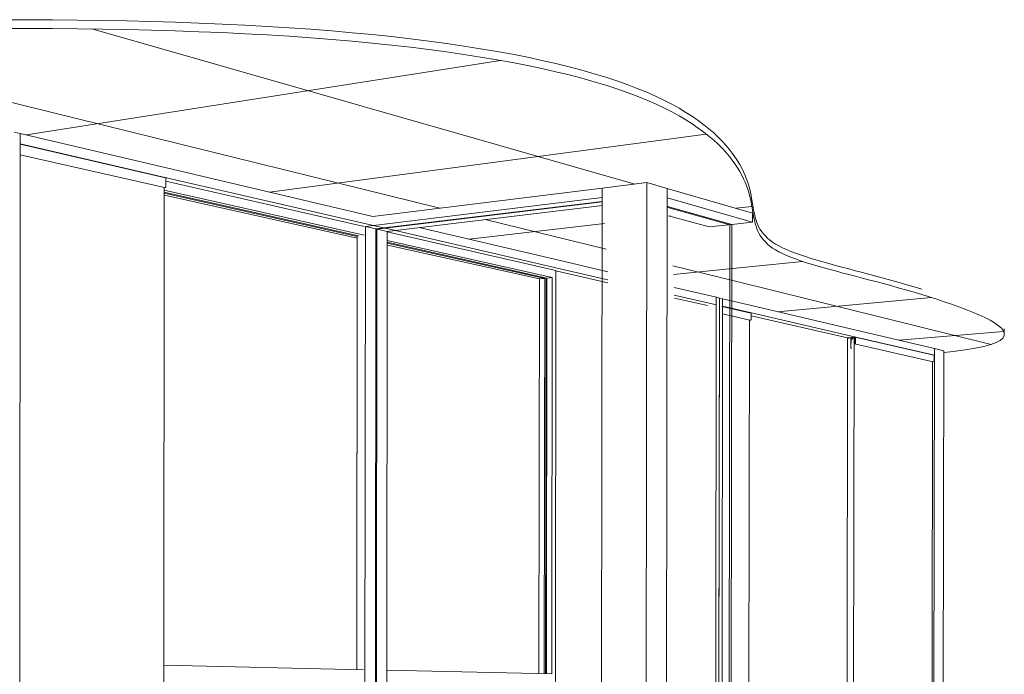
# Model space of a CAD drawing. Units: millimetres. Extents: x 31069 to 35252, y 1370 to 6733.
# Drawn here: x 31087 to 31097, y 1377 to 1383 of the extents above; entities that cross this region are included whole.
import ezdxf

# ---------------------------------------------------------------- set-up
doc = ezdxf.new("R2010")
doc.units = ezdxf.units.MM
doc.layers.add('Potter', color=7, linetype='Continuous', lineweight=9)

# ---------------------------------------------------------------- blocks, each defined once
blk = doc.blocks.new('FP_1-3D View A 132')
at = {"layer": 'Potter', "lineweight": 18}
for p, q in [((31084.5269, 1383.0004), (31091.5278, 1381.2719)), ((31088.0907, 1383.0427), (31093.4554, 1381.5104)), ((31087.4456, 1381.9953), (31092.1276, 1382.7321)), ((31089.8464, 1381.4305), (31094.1604, 1382.005)), ((31094.4548, 1381.271), (31094.612, 1381.2891)), ((31091.9761, 1381.1612), (31093.1724, 1380.8658)), ((31093.7931, 1381.1946), (31093.8074, 1381.1963)), ((31094.6225, 1381.1771), (31094.6322, 1381.1743)), ((31091.8181, 1380.9666), (31093.1548, 1381.1209)), ((31094.4539, 1380.6795), (31095.1124, 1380.7465)), ((31093.829, 1380.7037), (31094.4642, 1380.5469)), ((31093.8354, 1380.6165), (31094.4539, 1380.6795)), ((31094.4642, 1380.5469), (31096.9765, 1379.9266)), ((31094.8645, 1380.2499), (31096.3875, 1380.3887)), ((31096.0657, 1379.9673), (31097.099, 1380.0525))]:
    blk.add_line(p, q, dxfattribs=at)

msp = doc.modelspace()

# ---------------------------------------------------------------- linework, layer by layer
at = {"layer": 'Potter'}
for p, q in [((31087.3222, 1382.0244), (31087.3825, 1382.0102)), ((31087.3798, 1376.6925), (31087.3825, 1382.0102)), ((31087.3825, 1381.9068), (31087.3825, 1382.0102)), ((31087.3825, 1382.0102), (31088.8264, 1381.6705)), ((31088.8263, 1381.5732), (31087.3825, 1381.9068)), ((31087.3825, 1381.9032), (31088.8181, 1381.5717)), ((31088.8077, 1381.477), (31087.3826, 1381.8001)), ((31088.8264, 1381.6705), (31090.8678, 1381.1902)), ((31088.8214, 1381.5671), (31088.8213, 1381.4843)), ((31088.8227, 1381.5399), (31090.7792, 1381.0908)), ((31090.9708, 1381.0777), (31088.8263, 1381.5732)), ((31093.1307, 1381.4703), (31093.5734, 1381.5251)), ((31093.5734, 1381.5251), (31093.5617, 1372.0693)), ((31093.5734, 1381.5251), (31093.7731, 1381.4675)), ((31088.797, 1372.1477), (31088.8034, 1381.4764)), ((31090.7791, 1381.0056), (31088.8044, 1381.451)), ((31088.8053, 1381.4302), (31090.7245, 1380.9991)), ((31090.7129, 1380.9936), (31088.8057, 1381.4213)), ((31088.8167, 1381.4782), (31088.8077, 1381.477)), ((31090.8678, 1381.1902), (31093.1307, 1381.4703)), ((31093.1197, 1372.1125), (31093.1307, 1381.4703)), ((31093.1307, 1381.4703), (31093.1306, 1381.3766)), ((31093.7731, 1381.4675), (31093.7613, 1372.1147)), ((31093.7729, 1381.3739), (31093.7731, 1381.4675)), ((31094.6188, 1381.2237), (31093.7731, 1381.4675)), ((31088.8065, 1381.4008), (31090.7125, 1380.975)), ((31093.1306, 1381.3766), (31090.7925, 1381.0924)), ((31093.1333, 1381.3386), (31090.8957, 1381.0687)), ((31090.9055, 1381.0664), (31093.1335, 1381.335)), ((31093.7729, 1381.3739), (31094.6187, 1381.1345)), ((31091.0076, 1381.043), (31093.1362, 1381.2977)), ((31094.4134, 1381.1115), (31093.7793, 1381.288)), ((31093.7799, 1381.28), (31094.394, 1381.1093)), ((31094.1908, 1381.0866), (31093.7861, 1381.1973)), ((31094.6187, 1381.1345), (31094.4134, 1381.1115)), ((31094.6188, 1381.2237), (31094.6187, 1381.1345)), ((31090.7846, 1372.429), (31090.7925, 1381.0924)), ((31090.8957, 1381.0687), (31090.7925, 1381.0924)), ((31090.8957, 1381.0687), (31090.8877, 1372.4476)), ((31090.9055, 1381.0664), (31090.8957, 1381.0687)), ((31091.0076, 1381.043), (31090.8957, 1381.0687)), ((31090.8975, 1372.4494), (31090.9055, 1381.0664)), ((31090.9756, 1381.0766), (31090.9708, 1381.0777)), ((31092.7588, 1380.6646), (31090.9756, 1381.0766)), ((31090.9995, 1372.4678), (31091.0076, 1381.043)), ((31091.0078, 1381.0383), (31092.6744, 1380.6557)), ((31091.3233, 1381.083), (31092.7589, 1380.7453)), ((31094.4134, 1381.1115), (31094.1908, 1381.0866)), ((31094.394, 1381.1093), (31094.3824, 1372.4157)), ((31094.4134, 1381.1115), (31094.394, 1381.1093)), ((31094.4018, 1372.414), (31094.4134, 1381.1115)), ((31090.7086, 1376.7143), (31090.7125, 1380.975)), ((31090.7127, 1381.0019), (31090.7088, 1376.7141)), ((31092.6388, 1380.5862), (31091.0078, 1380.954)), ((31091.0088, 1380.9352), (31092.5867, 1380.5807)), ((31092.5642, 1380.5784), (31091.0093, 1380.9271)), ((31091.0103, 1380.9085), (31092.5122, 1380.573)), ((31092.7589, 1380.7453), (31093.1877, 1380.6444)), ((31092.6698, 1376.5927), (31092.6744, 1380.6557)), ((31093.1897, 1380.5351), (31092.6745, 1380.6533)), ((31093.1876, 1380.5655), (31092.7588, 1380.6646)), ((31092.5079, 1376.674), (31092.5122, 1380.573)), ((31092.5122, 1380.573), (31092.5642, 1380.5784)), ((31092.5598, 1376.6728), (31092.5642, 1380.5784)), ((31092.5735, 1376.6725), (31092.5779, 1380.5831)), ((31092.5735, 1376.6725), (31092.5779, 1380.5831)), ((31092.5823, 1376.6722), (31092.5867, 1380.5807)), ((31092.5867, 1380.5807), (31092.6388, 1380.5862)), ((31092.6344, 1376.671), (31092.6388, 1380.5862)), ((31093.8447, 1380.4898), (31094.2621, 1380.3916)), ((31094.262, 1380.3173), (31093.8446, 1380.4137)), ((31094.1723, 1380.3096), (31093.8468, 1380.3843)), ((31094.2547, 1376.5658), (31094.2598, 1380.3922)), ((31094.2598, 1380.3922), (31094.2909, 1380.3849)), ((31094.2909, 1380.3849), (31094.2811, 1372.9684)), ((31094.2909, 1380.3849), (31094.2859, 1376.5652)), ((31094.2909, 1380.3849), (31094.3219, 1380.3776)), ((31094.3121, 1372.9742), (31094.3219, 1380.3776)), ((31094.3218, 1380.3035), (31094.3219, 1380.3776)), ((31094.3219, 1380.3776), (31094.4802, 1380.3403)), ((31094.3143, 1380.3024), (31094.5997, 1380.2365)), ((31094.4801, 1380.2669), (31094.3218, 1380.3035)), ((31094.6072, 1380.2375), (31094.4801, 1380.2669)), ((31094.4802, 1380.3403), (31094.6073, 1380.3104)), ((31094.6073, 1380.3104), (31095.6402, 1380.0674)), ((31094.5911, 1380.1659), (31094.3221, 1380.2269)), ((31094.5779, 1373.1714), (31094.5873, 1380.1656)), ((31094.5988, 1380.1666), (31094.5911, 1380.1659)), ((31094.6029, 1380.2331), (31094.6028, 1380.171)), ((31095.557, 1379.9919), (31094.605, 1380.2103)), ((31095.6401, 1379.9989), (31094.6072, 1380.2375)), ((31095.6402, 1380.0674), (31096.4161, 1379.8849)), ((31097.1031, 1380.0788), (31097.103, 1380.031)), ((31095.557, 1379.9919), (31095.5472, 1373.318)), ((31095.6321, 1379.9982), (31095.557, 1379.9919)), ((31095.5647, 1379.9905), (31095.557, 1379.9899)), ((31095.557, 1379.9861), (31095.5683, 1379.987)), ((31095.5648, 1379.9925), (31095.5647, 1379.9905)), ((31095.5676, 1379.9899), (31095.5647, 1379.9905)), ((31095.5683, 1379.989), (31095.5877, 1379.9907)), ((31095.5683, 1379.987), (31095.5683, 1379.989)), ((31095.5877, 1379.9907), (31095.5876, 1379.892)), ((31095.5877, 1379.9907), (31095.5921, 1379.9897)), ((31095.5907, 1379.8923), (31095.5908, 1379.9787)), ((31095.5908, 1379.9787), (31095.594, 1379.979)), ((31095.6086, 1379.9795), (31095.5931, 1379.983)), ((31095.5945, 1379.9829), (31095.6058, 1379.9803)), ((31095.5955, 1379.9906), (31095.6111, 1379.987)), ((31095.5986, 1379.9876), (31095.6019, 1379.9869)), ((31095.611, 1379.9833), (31095.5997, 1379.9859)), ((31095.6247, 1379.9938), (31095.6014, 1379.9918)), ((31095.6027, 1379.9883), (31095.6054, 1379.9877)), ((31095.6211, 1379.9935), (31095.6112, 1373.2885)), ((31095.6277, 1379.992), (31095.6211, 1379.9935)), ((31095.6247, 1379.9938), (31095.6247, 1379.9877)), ((31095.6276, 1379.9931), (31095.6247, 1379.9938)), ((31095.6247, 1379.9877), (31095.6275, 1379.9879)), ((31095.6323, 1379.9859), (31095.6247, 1379.9877)), ((31095.6275, 1379.994), (31095.6321, 1379.9944)), ((31095.6275, 1379.9879), (31095.6275, 1379.994)), ((31095.6324, 1379.9929), (31095.6275, 1379.994)), ((31095.6322, 1379.9868), (31095.6275, 1379.9879)), ((31095.6321, 1379.9944), (31095.632, 1379.9358)), ((31095.6329, 1379.998), (31096.409, 1379.8188)), ((31095.6359, 1379.9363), (31095.636, 1379.9947)), ((31096.416, 1379.8196), (31095.6401, 1379.9989)), ((31095.5876, 1379.892), (31095.5903, 1379.8914)), ((31095.5982, 1379.8884), (31095.5884, 1379.8906)), ((31095.6274, 1379.9402), (31095.6246, 1379.94)), ((31095.6246, 1379.94), (31095.6246, 1379.9316)), ((31095.6275, 1379.9393), (31095.6246, 1379.94)), ((31095.6246, 1379.9316), (31095.632, 1379.9322)), ((31096.401, 1379.7556), (31095.6246, 1379.9316)), ((31095.6274, 1379.9354), (31095.6274, 1379.9402)), ((31095.6322, 1379.9391), (31095.6274, 1379.9402)), ((31095.632, 1379.9358), (31095.6274, 1379.9354)), ((31095.635, 1379.9337), (31095.6274, 1379.9354)), ((31095.6357, 1379.9349), (31095.6323, 1379.9357)), ((31096.4161, 1379.8849), (31096.416, 1379.8196)), ((31096.4161, 1379.8845), (31096.5067, 1379.8632)), ((31096.5067, 1379.8632), (31096.4965, 1373.3799)), ((31096.4148, 1379.8195), (31096.4047, 1373.3629)), ((31096.4148, 1379.8195), (31096.4076, 1379.8189)), ((31096.412, 1379.8157), (31096.4119, 1379.7601)), ((31096.3876, 1373.4267), (31096.3975, 1379.7553)), ((31096.4082, 1379.7562), (31096.401, 1379.7556)), ((31088.8012, 1376.7566), (31090.7752, 1376.7125)), ((31087.3772, 1371.6869), (31087.3798, 1376.6925)), ((31091.0038, 1376.7074), (31092.6344, 1376.671))]:
    msp.add_line(p, q, dxfattribs=at)
for points in [[(31087.2079, 1383.1344, 0), (31087.4558, 1383.1341, 0), (31087.7029, 1383.1328, 0), (31087.9488, 1383.1304, 0), (31088.1931, 1383.127, 0), (31088.4353, 1383.1224, 0), (31088.6752, 1383.1166, 0), (31088.9122, 1383.1096, 0), (31089.146, 1383.1014, 0), (31089.3762, 1383.0918, 0), (31089.6022, 1383.0809, 0), (31089.8238, 1383.0687, 0), (31090.0407, 1383.055, 0), (31090.2528, 1383.0401, 0), (31090.46, 1383.0238, 0), (31090.6622, 1383.0062, 0), (31090.8593, 1382.9873, 0), (31091.0513, 1382.9671, 0), (31091.238, 1382.9457, 0), (31091.4194, 1382.923, 0), (31091.5954, 1382.8992, 0), (31091.766, 1382.8742, 0), (31091.9312, 1382.848, 0), (31092.0908, 1382.8207, 0), (31092.2449, 1382.7924, 0), (31092.3934, 1382.763, 0), (31092.5363, 1382.7325, 0), (31092.6737, 1382.7011, 0), (31092.8054, 1382.6687, 0), (31092.9316, 1382.6354, 0), (31093.0522, 1382.6011, 0), (31093.1672, 1382.5661, 0), (31093.2766, 1382.5302, 0), (31093.3806, 1382.4935, 0), (31093.479, 1382.456, 0), (31093.572, 1382.4178, 0), (31093.6597, 1382.379, 0), (31093.7421, 1382.3396, 0), (31093.8195, 1382.2997, 0), (31093.892, 1382.2595, 0), (31093.9598, 1382.219, 0), (31094.0231, 1382.1784, 0), (31094.082, 1382.1376, 0), (31094.1367, 1382.0968, 0), (31094.1874, 1382.0561, 0), (31094.2343, 1382.0155, 0), (31094.2775, 1381.9751, 0), (31094.3172, 1381.935, 0), (31094.3536, 1381.8952, 0), (31094.3868, 1381.8557, 0), (31094.4171, 1381.8168, 0), (31094.4445, 1381.7783, 0), (31094.4693, 1381.7403, 0), (31094.4916, 1381.7029, 0), (31094.5115, 1381.6662, 0), (31094.5292, 1381.6301, 0), (31094.5448, 1381.5947, 0), (31094.5586, 1381.5601, 0), (31094.5705, 1381.5262, 0), (31094.5808, 1381.4932, 0), (31094.5896, 1381.461, 0), (31094.5971, 1381.4295, 0), (31094.6036, 1381.3989, 0), (31094.6093, 1381.369, 0), (31094.6144, 1381.3399, 0), (31094.6191, 1381.3115, 0), (31094.6237, 1381.2838, 0), (31094.6285, 1381.2567, 0), (31094.6335, 1381.2303, 0), (31094.6391, 1381.2045, 0), (31094.6453, 1381.1793, 0), (31094.6525, 1381.1547, 0), (31094.6608, 1381.1307, 0), (31094.6705, 1381.1072, 0), (31094.6816, 1381.0843, 0), (31094.6944, 1381.0619, 0), (31094.7091, 1381.04, 0), (31094.7258, 1381.0185, 0), (31094.7447, 1380.9976, 0), (31094.7661, 1380.9771, 0), (31094.79, 1380.957, 0), (31094.8167, 1380.9374, 0), (31094.8463, 1380.9182, 0), (31094.879, 1380.8994, 0), (31094.915, 1380.8809, 0), (31094.9543, 1380.8629, 0), (31094.9969, 1380.8452, 0), (31095.0426, 1380.8277, 0), (31095.0912, 1380.8104, 0), (31095.1426, 1380.7933, 0), (31095.1967, 1380.7762, 0), (31095.2533, 1380.7591, 0), (31095.3122, 1380.742, 0), (31095.3732, 1380.7249, 0), (31095.4363, 1380.7075, 0), (31095.5012, 1380.69, 0), (31095.5678, 1380.6722, 0), (31095.636, 1380.6541, 0), (31095.7054, 1380.6357, 0), (31095.7761, 1380.6169, 0), (31095.8478, 1380.5977, 0), (31095.9204, 1380.5781, 0), (31095.9937, 1380.5579, 0), (31096.0674, 1380.5372, 0), (31096.1415, 1380.516, 0), (31096.2158, 1380.4941, 0), (31096.2901, 1380.4717, 0)], [(31096.5102, 1379.8478, 0), (31096.5995, 1379.8569, 0), (31096.7176, 1379.8717, 0), (31096.8184, 1379.888, 0), (31096.9026, 1379.9056, 0), (31096.9711, 1379.9246, 0), (31097.0247, 1379.9447, 0), (31097.0641, 1379.9659, 0), (31097.0903, 1379.9882, 0), (31097.1038, 1380.0114, 0), (31097.1055, 1380.0354, 0), (31097.0962, 1380.0602, 0), (31097.0766, 1380.0856, 0), (31097.0476, 1380.1116, 0), (31097.0101, 1380.138, 0), (31096.9648, 1380.1647, 0), (31096.9127, 1380.1916, 0), (31096.8548, 1380.2185, 0), (31096.7918, 1380.2454, 0), (31096.725, 1380.2719, 0), (31096.6552, 1380.2981, 0), (31096.5836, 1380.3236, 0), (31096.5111, 1380.3485, 0), (31096.4379, 1380.3727, 0), (31096.3641, 1380.3962, 0), (31096.29, 1380.419, 0), (31096.2157, 1380.4412, 0), (31096.1415, 1380.4628, 0), (31096.0674, 1380.4837, 0), (31095.9936, 1380.5042, 0), (31095.9203, 1380.5241, 0), (31095.8478, 1380.5435, 0), (31095.7761, 1380.5625, 0), (31095.7054, 1380.581, 0), (31095.6359, 1380.5992, 0), (31095.5677, 1380.617, 0), (31095.5011, 1380.6346, 0), (31095.4362, 1380.6519, 0), (31095.3731, 1380.669, 0), (31095.3121, 1380.686, 0), (31095.2532, 1380.7029, 0), (31095.1966, 1380.7198, 0), (31095.1426, 1380.7366, 0), (31095.0911, 1380.7536, 0), (31095.0425, 1380.7706, 0), (31094.9968, 1380.7879, 0), (31094.9542, 1380.8054, 0), (31094.9149, 1380.8232, 0), (31094.8789, 1380.8414, 0), (31094.8463, 1380.8599, 0), (31094.8166, 1380.8789, 0), (31094.79, 1380.8983, 0), (31094.766, 1380.9181, 0), (31094.7447, 1380.9383, 0), (31094.7257, 1380.959, 0), (31094.709, 1380.9802, 0), (31094.6943, 1381.0019, 0), (31094.6815, 1381.024, 0), (31094.6704, 1381.0467, 0), (31094.6608, 1381.0698, 0), (31094.6524, 1381.0936, 0), (31094.6452, 1381.1179, 0), (31094.639, 1381.1427, 0), (31094.6334, 1381.1682, 0), (31094.6284, 1381.1943, 0), (31094.6237, 1381.221, 0), (31094.619, 1381.2484, 0), (31094.6143, 1381.2764, 0), (31094.6092, 1381.3052, 0), (31094.6035, 1381.3347, 0), (31094.597, 1381.3649, 0), (31094.5895, 1381.396, 0), (31094.5807, 1381.4278, 0), (31094.5704, 1381.4604, 0), (31094.5585, 1381.4939, 0), (31094.5447, 1381.5281, 0), (31094.5291, 1381.563, 0), (31094.5114, 1381.5987, 0), (31094.4915, 1381.6349, 0), (31094.4692, 1381.6718, 0), (31094.4444, 1381.7093, 0), (31094.417, 1381.7473, 0), (31094.3867, 1381.7858, 0), (31094.3535, 1381.8248, 0), (31094.3171, 1381.8641, 0), (31094.2774, 1381.9037, 0), (31094.2342, 1381.9436, 0), (31094.1873, 1381.9837, 0), (31094.1366, 1382.0239, 0), (31094.0819, 1382.0642, 0), (31094.023, 1382.1044, 0), (31093.9597, 1382.1446, 0), (31093.8919, 1382.1846, 0), (31093.8194, 1382.2243, 0), (31093.742, 1382.2637, 0), (31093.6596, 1382.3026, 0), (31093.5719, 1382.3409, 0), (31093.4789, 1382.3786, 0), (31093.3805, 1382.4156, 0), (31093.2765, 1382.4519, 0), (31093.1671, 1382.4873, 0), (31093.0521, 1382.522, 0), (31092.9315, 1382.5558, 0), (31092.8053, 1382.5887, 0), (31092.6736, 1382.6206, 0), (31092.5363, 1382.6517, 0), (31092.3933, 1382.6817, 0), (31092.2448, 1382.7108, 0), (31092.0907, 1382.7388, 0), (31091.9311, 1382.7657, 0), (31091.766, 1382.7916, 0), (31091.5953, 1382.8163, 0), (31091.4193, 1382.8398, 0), (31091.2379, 1382.8622, 0), (31091.0512, 1382.8833, 0), (31090.8593, 1382.9033, 0), (31090.6621, 1382.9219, 0), (31090.4599, 1382.9393, 0), (31090.2527, 1382.9554, 0), (31090.0406, 1382.9702, 0), (31089.8238, 1382.9837, 0), (31089.6022, 1382.9958, 0), (31089.3761, 1383.0065, 0), (31089.146, 1383.0159, 0), (31088.9122, 1383.0241, 0), (31088.6752, 1383.031, 0), (31088.4353, 1383.0367, 0), (31088.193, 1383.0412, 0), (31087.9487, 1383.0447, 0), (31087.7028, 1383.047, 0), (31087.4557, 1383.0483, 0), (31087.2079, 1383.0486, 0)], [(31088.8179, 1381.5719, 0), (31088.819, 1381.5715, 0), (31088.82, 1381.5708, 0), (31088.8207, 1381.5697, 0), (31088.8212, 1381.5685, 0), (31088.8214, 1381.5671, 0)], [(31088.8213, 1381.4843, 0), (31088.8211, 1381.4829, 0), (31088.8207, 1381.4815, 0), (31088.8199, 1381.4803, 0), (31088.819, 1381.4793, 0), (31088.8179, 1381.4786, 0), (31088.8167, 1381.4782, 0)], [(31094.6028, 1380.171, 0), (31094.6027, 1380.1699, 0), (31094.6023, 1380.1689, 0), (31094.6016, 1380.168, 0), (31094.6008, 1380.1673, 0), (31094.5998, 1380.1668, 0), (31094.5988, 1380.1666, 0)], [(31094.5999, 1380.2367, 0), (31094.6009, 1380.2364, 0), (31094.6017, 1380.2358, 0), (31094.6024, 1380.2351, 0), (31094.6028, 1380.2341, 0), (31094.6029, 1380.2331, 0)], [(31095.5944, 1379.9831, 0), (31095.5934, 1379.9832, 0), (31095.5925, 1379.9836, 0), (31095.5918, 1379.9841, 0), (31095.5912, 1379.9849, 0), (31095.5909, 1379.9858, 0), (31095.5908, 1379.9867, 0), (31095.591, 1379.9877, 0), (31095.5914, 1379.9886, 0), (31095.592, 1379.9895, 0), (31095.5927, 1379.9901, 0), (31095.5936, 1379.9906, 0), (31095.5946, 1379.9908, 0), (31095.5956, 1379.9908, 0), (31095.5965, 1379.9905, 0), (31095.5973, 1379.9901, 0), (31095.598, 1379.9894, 0), (31095.5984, 1379.9886, 0), (31095.5986, 1379.9876, 0)], [(31095.5986, 1379.9876, 0), (31095.5984, 1379.9886, 0), (31095.598, 1379.9894, 0), (31095.5973, 1379.9901, 0), (31095.5965, 1379.9905, 0), (31095.5956, 1379.9908, 0), (31095.5946, 1379.9908, 0), (31095.5936, 1379.9906, 0), (31095.5927, 1379.9901, 0), (31095.592, 1379.9895, 0), (31095.5914, 1379.9886, 0), (31095.591, 1379.9877, 0), (31095.5908, 1379.9867, 0), (31095.5909, 1379.9858, 0), (31095.5912, 1379.9849, 0), (31095.5918, 1379.9841, 0), (31095.5925, 1379.9836, 0), (31095.5934, 1379.9832, 0), (31095.5944, 1379.9831, 0)], [(31095.594, 1379.979, 0), (31095.5945, 1379.9791, 0), (31095.595, 1379.9793, 0), (31095.5955, 1379.9796, 0), (31095.5959, 1379.98, 0), (31095.5961, 1379.9805, 0), (31095.5962, 1379.981, 0), (31095.5962, 1379.9816, 0), (31095.596, 1379.982, 0), (31095.5958, 1379.9825, 0), (31095.5954, 1379.9828, 0), (31095.5949, 1379.983, 0), (31095.5948, 1379.983, 0)], [(31095.5948, 1379.983, 0), (31095.5949, 1379.983, 0), (31095.5954, 1379.9828, 0), (31095.5958, 1379.9825, 0), (31095.596, 1379.982, 0), (31095.5962, 1379.9816, 0), (31095.5962, 1379.981, 0), (31095.5961, 1379.9805, 0), (31095.5959, 1379.98, 0), (31095.5955, 1379.9796, 0), (31095.595, 1379.9793, 0), (31095.5945, 1379.9791, 0), (31095.594, 1379.979, 0)], [(31095.5986, 1379.9876, 0), (31095.5987, 1379.9871, 0), (31095.599, 1379.9867, 0), (31095.5993, 1379.9863, 0), (31095.5998, 1379.9861, 0), (31095.6003, 1379.9859, 0), (31095.6008, 1379.986, 0), (31095.6014, 1379.9861, 0), (31095.6018, 1379.9864, 0), (31095.6022, 1379.9868, 0), (31095.6025, 1379.9873, 0), (31095.6027, 1379.9878, 0), (31095.6027, 1379.9883, 0)], [(31095.6027, 1379.9883, 0), (31095.6027, 1379.9878, 0), (31095.6025, 1379.9873, 0), (31095.6022, 1379.9868, 0), (31095.6018, 1379.9864, 0), (31095.6014, 1379.9861, 0), (31095.6008, 1379.986, 0), (31095.6003, 1379.9859, 0), (31095.5998, 1379.9861, 0), (31095.5993, 1379.9863, 0), (31095.599, 1379.9867, 0), (31095.5987, 1379.9871, 0), (31095.5986, 1379.9876, 0)], [(31095.6027, 1379.9883, 0), (31095.6023, 1379.9902, 0), (31095.6014, 1379.9918, 0)], [(31095.6014, 1379.9918, 0), (31095.6023, 1379.9902, 0), (31095.6027, 1379.9883, 0)], [(31095.636, 1379.9947, 0), (31095.6358, 1379.9957, 0), (31095.6355, 1379.9966, 0), (31095.6348, 1379.9973, 0), (31095.6341, 1379.9979, 0), (31095.6331, 1379.9982, 0), (31095.6321, 1379.9982, 0)], [(31095.5876, 1379.892, 0), (31095.5876, 1379.8917, 0), (31095.5878, 1379.8913, 0), (31095.588, 1379.891, 0), (31095.5884, 1379.8908, 0)], [(31095.5884, 1379.8908, 0), (31095.588, 1379.891, 0), (31095.5878, 1379.8913, 0), (31095.5876, 1379.8917, 0), (31095.5876, 1379.892, 0)], [(31095.5887, 1379.8907, 0), (31095.5887, 1379.8907, 0), (31095.5891, 1379.8906, 0), (31095.5895, 1379.8907, 0), (31095.5899, 1379.8909, 0), (31095.5902, 1379.8912, 0), (31095.5905, 1379.8915, 0), (31095.5906, 1379.8919, 0), (31095.5907, 1379.8923, 0)], [(31095.5907, 1379.8923, 0), (31095.5906, 1379.8919, 0), (31095.5905, 1379.8915, 0), (31095.5902, 1379.8912, 0), (31095.5899, 1379.8909, 0), (31095.5895, 1379.8907, 0), (31095.5891, 1379.8906, 0), (31095.5887, 1379.8907, 0), (31095.5887, 1379.8907, 0)], [(31095.632, 1379.9322, 0), (31095.633, 1379.9324, 0), (31095.634, 1379.9329, 0), (31095.6348, 1379.9336, 0), (31095.6354, 1379.9344, 0), (31095.6358, 1379.9353, 0), (31095.6359, 1379.9363, 0)], [(31096.4092, 1379.8189, 0), (31096.4101, 1379.8187, 0), (31096.4109, 1379.8181, 0), (31096.4115, 1379.8174, 0), (31096.4119, 1379.8166, 0), (31096.412, 1379.8157, 0)], [(31096.4119, 1379.7601, 0), (31096.4118, 1379.7591, 0), (31096.4114, 1379.7582, 0), (31096.4108, 1379.7574, 0), (31096.4101, 1379.7568, 0), (31096.4092, 1379.7563, 0), (31096.4082, 1379.7562, 0)]]:
    msp.add_polyline3d(points, dxfattribs=at)

# ---------------------------------------------------------------- block references
at = {"layer": 'Potter', "lineweight": 18}
msp.add_blockref('FP_1-3D View A 132', (0, 0), dxfattribs=at)

doc.saveas('drawing.dxf')
